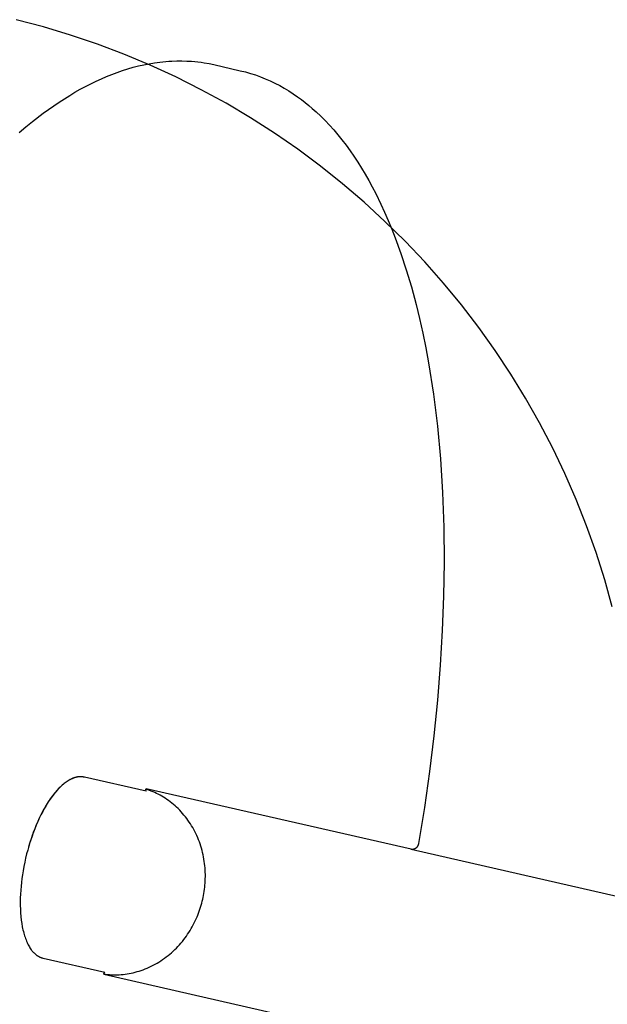
# Model space of a CAD drawing. Units: millimetres. Extents: x -1826 to 1455, y 3258 to 6813.
# Drawn here: x -1080 to -649, y 5198 to 5922 of the extents above; entities that cross this region are included whole.
import ezdxf

# ---------------------------------------------------------------- set-up
doc = ezdxf.new("R2010")
doc.units = ezdxf.units.MM
doc.layers.add('DWG', color=7, linetype='Continuous', true_color=0x000000)

msp = doc.modelspace()

# ---------------------------------------------------------------- linework, layer by layer
at = {"layer": 'DWG', "color": 4, "true_color": 0x00ffff}
for p, q in [((-1062.86, 5916.63, 843.12), (-1083, 5921.93, 843.12)), ((-1042.92, 5910.63, 843.12), (-1062.86, 5916.63, 843.12)), ((-1023.19, 5903.94, 843.12), (-1042.92, 5910.63, 843.12)), ((-1003.71, 5896.58, 843.12), (-1023.19, 5903.94, 843.12)), ((-984.5, 5888.54, 843.12), (-1003.71, 5896.58, 843.12)), ((-965.58, 5879.84, 843.12), (-984.5, 5888.54, 843.12)), ((-946.97, 5870.48, 843.12), (-965.58, 5879.84, 843.12)), ((-928.69, 5860.49, 843.12), (-946.97, 5870.48, 843.12)), ((-910.78, 5849.87, 843.12), (-928.69, 5860.49, 843.12)), ((-893.24, 5838.63, 843.12), (-910.78, 5849.87, 843.12)), ((-876.11, 5826.79, 843.12), (-893.24, 5838.63, 843.12)), ((-859.39, 5814.36, 843.12), (-876.11, 5826.79, 843.12)), ((-843.12, 5801.37, 843.12), (-859.39, 5814.36, 843.12)), ((-827.31, 5787.81, 843.12), (-843.12, 5801.37, 843.12)), ((-811.98, 5773.71, 843.12), (-827.31, 5787.81, 843.12)), ((-797.15, 5759.09, 843.12), (-811.98, 5773.71, 843.12)), ((-782.83, 5743.97, 843.12), (-797.15, 5759.09, 843.12)), ((-769.05, 5728.35, 843.12), (-782.83, 5743.97, 843.12)), ((-755.81, 5712.27, 843.12), (-769.05, 5728.35, 843.12)), ((-743.15, 5695.74, 843.12), (-755.81, 5712.27, 843.12)), ((-731.06, 5678.78, 843.12), (-743.15, 5695.74, 843.12)), ((-719.57, 5661.4, 843.12), (-731.06, 5678.78, 843.12)), ((-708.69, 5643.64, 843.12), (-719.57, 5661.4, 843.12)), ((-698.43, 5625.52, 843.12), (-708.69, 5643.64, 843.12)), ((-688.81, 5607.05, 843.12), (-698.43, 5625.52, 843.12)), ((-679.84, 5588.25, 843.12), (-688.81, 5607.05, 843.12)), ((-671.52, 5569.16, 843.12), (-679.84, 5588.25, 843.12)), ((-663.87, 5549.79, 843.12), (-671.52, 5569.16, 843.12)), ((-656.9, 5530.16, 843.12), (-663.87, 5549.79, 843.12)), ((-650.61, 5510.3, 843.12), (-656.9, 5530.16, 843.12)), ((-645.02, 5490.24, 843.12), (-650.61, 5510.3, 843.12))]:
    msp.add_line(p, q, dxfattribs=at)
at = {"layer": 'DWG', "color": 1, "lineweight": -3, "true_color": 0xff0000}
for p, q in [((-970.72, 5891.4, 843.12), (-968.5, 5891.53, 843.12)), ((-968.5, 5891.53, 843.12), (-964.85, 5891.65, 843.12)), ((-964.85, 5891.65, 843.12), (-961.22, 5891.66, 843.12)), ((-961.22, 5891.66, 843.12), (-957.6, 5891.56, 843.12)), ((-957.6, 5891.56, 843.12), (-954.01, 5891.34, 843.12)), ((-1008.74, 5883.17, 843.12), (-1004.78, 5884.54, 843.12)), ((-1004.78, 5884.54, 843.12), (-1000.83, 5885.79, 843.12)), ((-1000.83, 5885.79, 843.12), (-996.89, 5886.92, 843.12)), ((-996.89, 5886.92, 843.12), (-992.96, 5887.93, 843.12)), ((-992.96, 5887.93, 843.12), (-989.05, 5888.82, 843.12)), ((-989.05, 5888.82, 843.12), (-985.15, 5889.6, 843.12)), ((-985.15, 5889.6, 843.12), (-981.26, 5890.24, 843.12)), ((-981.26, 5890.24, 843.12), (-977.39, 5890.77, 843.12)), ((-977.39, 5890.77, 843.12), (-975.16, 5891.02, 843.12)), ((-975.16, 5891.02, 843.12), (-972.93, 5891.23, 843.12)), ((-972.93, 5891.23, 843.12), (-970.72, 5891.4, 843.12)), ((-954.01, 5891.34, 843.12), (-951.7, 5891.14, 843.12)), ((-951.7, 5891.14, 843.12), (-949.4, 5890.89, 843.12)), ((-949.4, 5890.89, 843.12), (-947.11, 5890.6, 843.12)), ((-947.11, 5890.6, 843.12), (-944.83, 5890.26, 843.12)), ((-944.83, 5890.26, 843.12), (-941.24, 5889.63, 843.12)), ((-941.24, 5889.63, 843.12), (-937.68, 5888.88, 843.12)), ((-937.68, 5888.88, 843.12), (-918.24, 5884.45, 843.12)), ((-918.24, 5884.45, 843.12), (-914.51, 5883.53, 843.12)), ((-1024.16, 5876.76, 843.12), (-1020.29, 5878.53, 843.12)), ((-1020.29, 5878.53, 843.12), (-1016.43, 5880.18, 843.12)), ((-1016.43, 5880.18, 843.12), (-1012.58, 5881.73, 843.12)), ((-1012.58, 5881.73, 843.12), (-1008.74, 5883.17, 843.12)), ((-914.51, 5883.53, 843.12), (-910.81, 5882.48, 843.12)), ((-910.81, 5882.48, 843.12), (-907.14, 5881.3, 843.12)), ((-907.14, 5881.3, 843.12), (-903.51, 5879.99, 843.12)), ((-903.51, 5879.99, 843.12), (-899.91, 5878.55, 843.12)), ((-899.91, 5878.55, 843.12), (-896.35, 5876.99, 843.12)), ((-1039.67, 5868.6, 843.12), (-1035.78, 5870.8, 843.12)), ((-1035.78, 5870.8, 843.12), (-1031.9, 5872.9, 843.12)), ((-1031.9, 5872.9, 843.12), (-1028.03, 5874.88, 843.12)), ((-1028.03, 5874.88, 843.12), (-1024.16, 5876.76, 843.12)), ((-896.35, 5876.99, 843.12), (-892.82, 5875.3, 843.12)), ((-892.82, 5875.3, 843.12), (-889.32, 5873.48, 843.12)), ((-889.32, 5873.48, 843.12), (-885.97, 5871.59, 843.12)), ((-885.97, 5871.59, 843.12), (-882.65, 5869.58, 843.12)), ((-1051.35, 5861.36, 843.12), (-1047.45, 5863.88, 843.12)), ((-1047.45, 5863.88, 843.12), (-1043.56, 5866.3, 843.12)), ((-1043.56, 5866.3, 843.12), (-1039.67, 5868.6, 843.12)), ((-882.65, 5869.58, 843.12), (-879.37, 5867.46, 843.12)), ((-879.37, 5867.46, 843.12), (-876.13, 5865.22, 843.12)), ((-876.13, 5865.22, 843.12), (-873.4, 5863.21, 843.12)), ((-873.4, 5863.21, 843.12), (-870.7, 5861.13, 843.12)), ((-1063.05, 5853.17, 843.12), (-1059.15, 5856, 843.12)), ((-1059.15, 5856, 843.12), (-1055.25, 5858.73, 843.12)), ((-1055.25, 5858.73, 843.12), (-1051.35, 5861.36, 843.12)), ((-870.7, 5861.13, 843.12), (-868.03, 5858.96, 843.12)), ((-868.03, 5858.96, 843.12), (-865.38, 5856.71, 843.12)), ((-865.38, 5856.71, 843.12), (-862.49, 5854.12, 843.12)), ((-1070.86, 5847.18, 843.12), (-1063.05, 5853.17, 843.12)), ((-862.49, 5854.12, 843.12), (-859.21, 5851.01, 843.12)), ((-859.21, 5851.01, 843.12), (-855.98, 5847.77, 843.12)), ((-1080.67, 5839.07, 843.12), (-1075.77, 5843.2, 843.12)), ((-1075.77, 5843.2, 843.12), (-1070.86, 5847.18, 843.12)), ((-855.98, 5847.77, 843.12), (-852.8, 5844.4, 843.12)), ((-852.8, 5844.4, 843.12), (-849.67, 5840.91, 843.12)), ((-849.67, 5840.91, 843.12), (-846.59, 5837.28, 843.12)), ((-846.59, 5837.28, 843.12), (-843.57, 5833.53, 843.12)), ((-843.57, 5833.53, 843.12), (-840.6, 5829.64, 843.12)), ((-840.6, 5829.64, 843.12), (-837.68, 5825.64, 843.12)), ((-837.68, 5825.64, 843.12), (-834.81, 5821.5, 843.12)), ((-834.81, 5821.5, 843.12), (-832, 5817.24, 843.12)), ((-832, 5817.24, 843.12), (-829.25, 5812.86, 843.12)), ((-829.25, 5812.86, 843.12), (-826.55, 5808.36, 843.12)), ((-826.55, 5808.36, 843.12), (-823.9, 5803.73, 843.12)), ((-823.9, 5803.73, 843.12), (-821.31, 5798.99, 843.12)), ((-821.31, 5798.99, 843.12), (-818.78, 5794.12, 843.12)), ((-818.78, 5794.12, 843.12), (-814.99, 5786.39, 843.12)), ((-814.99, 5786.39, 843.12), (-812.25, 5780.42, 843.12)), ((-812.25, 5780.42, 843.12), (-809.58, 5774.31, 843.12)), ((-809.58, 5774.31, 843.12), (-806.99, 5768.04, 843.12)), ((-806.99, 5768.04, 843.12), (-804.48, 5761.62, 843.12)), ((-804.48, 5761.62, 843.12), (-800.27, 5750.02, 843.12)), ((-800.27, 5750.02, 843.12), (-796.32, 5737.98, 843.12)), ((-796.32, 5737.98, 843.12), (-792.61, 5725.52, 843.12)), ((-792.61, 5725.52, 843.12), (-789.16, 5712.63, 843.12)), ((-789.16, 5712.63, 843.12), (-786.64, 5702.23, 843.12)), ((-786.64, 5702.23, 843.12), (-784.27, 5691.59, 843.12)), ((-784.27, 5691.59, 843.12), (-782.07, 5680.72, 843.12)), ((-782.07, 5680.72, 843.12), (-780.03, 5669.62, 843.12)), ((-780.03, 5669.62, 843.12), (-776.45, 5646.76, 843.12)), ((-776.45, 5646.76, 843.12), (-773.53, 5623.05, 843.12)), ((-773.53, 5623.05, 843.12), (-771.31, 5599.04, 843.12)), ((-771.31, 5599.04, 843.12), (-769.75, 5574.34, 843.12)), ((-769.75, 5574.34, 843.12), (-768.85, 5549.01, 843.12)), ((-768.85, 5549.01, 843.12), (-768.59, 5523.08, 843.12)), ((-768.59, 5523.08, 843.12), (-768.95, 5498.25, 843.12)), ((-768.95, 5498.25, 843.12), (-769.89, 5473.04, 843.12)), ((-769.89, 5473.04, 843.12), (-771.4, 5447.52, 843.12)), ((-771.4, 5447.52, 843.12), (-773.48, 5421.7, 843.12)), ((-773.48, 5421.7, 843.12), (-776.12, 5395.63, 843.12)), ((-776.12, 5395.63, 843.12), (-779.32, 5369.35, 843.12)), ((-1043.27, 5363.34, 843.12), (-1043.99, 5362.94, 843.12)), ((-1043.47, 5363.23, 843.12), (-1043.94, 5362.97, 843.12)), ((-1043.02, 5363.47, 843.12), (-1043.47, 5363.23, 843.12)), ((-1042.91, 5363.52, 843.12), (-1043.27, 5363.34, 843.12)), ((-1042.58, 5363.69, 843.12), (-1043.02, 5363.47, 843.12)), ((-1042.55, 5363.7, 843.12), (-1042.91, 5363.52, 843.12)), ((-1042.15, 5363.89, 843.12), (-1042.58, 5363.69, 843.12)), ((-1042.2, 5363.87, 843.12), (-1042.55, 5363.7, 843.12)), ((-1041.84, 5364.02, 843.12), (-1042.2, 5363.87, 843.12)), ((-1041.73, 5364.07, 843.12), (-1042.15, 5363.89, 843.12)), ((-1041.49, 5364.17, 843.12), (-1041.84, 5364.02, 843.12)), ((-1041.32, 5364.24, 843.12), (-1041.73, 5364.07, 843.12)), ((-1041.14, 5364.32, 843.12), (-1041.49, 5364.17, 843.12)), ((-1040.93, 5364.4, 843.12), (-1041.32, 5364.24, 843.12)), ((-1040.79, 5364.45, 843.12), (-1041.14, 5364.32, 843.12)), ((-1040.54, 5364.54, 843.12), (-1040.93, 5364.4, 843.12)), ((-1040.45, 5364.57, 843.12), (-1040.79, 5364.45, 843.12)), ((-1040.16, 5364.67, 843.12), (-1040.54, 5364.54, 843.12)), ((-1040.1, 5364.69, 843.12), (-1040.45, 5364.57, 843.12)), ((-1039.8, 5364.78, 843.12), (-1040.16, 5364.67, 843.12)), ((-1039.76, 5364.79, 843.12), (-1040.1, 5364.69, 843.12)), ((-1039.44, 5364.89, 843.12), (-1039.8, 5364.78, 843.12)), ((-1039.42, 5364.89, 843.12), (-1039.76, 5364.79, 843.12)), ((-1039.09, 5364.98, 843.12), (-1039.44, 5364.89, 843.12)), ((-1039.08, 5364.98, 843.12), (-1039.42, 5364.89, 843.12)), ((-1038.75, 5365.06, 843.12), (-1039.09, 5364.98, 843.12)), ((-1038.74, 5365.06, 843.12), (-1039.08, 5364.98, 843.12)), ((-1038.42, 5365.14, 843.12), (-1038.75, 5365.06, 843.12)), ((-1038.41, 5365.14, 843.12), (-1038.74, 5365.06, 843.12)), ((-1038.09, 5365.2, 843.12), (-1038.42, 5365.14, 843.12)), ((-1038.08, 5365.2, 843.12), (-1038.41, 5365.14, 843.12)), ((-1037.78, 5365.26, 843.12), (-1038.09, 5365.2, 843.12)), ((-1037.75, 5365.26, 843.12), (-1038.08, 5365.2, 843.12)), ((-1037.47, 5365.3, 843.12), (-1037.78, 5365.26, 843.12)), ((-1037.42, 5365.31, 843.12), (-1037.75, 5365.26, 843.12)), ((-1037.17, 5365.34, 843.12), (-1037.47, 5365.3, 843.12)), ((-1037.09, 5365.35, 843.12), (-1037.42, 5365.31, 843.12)), ((-1036.77, 5365.39, 843.12), (-1037.09, 5365.35, 843.12)), ((-1036.45, 5365.41, 843.12), (-1036.77, 5365.39, 843.12)), ((-1036.13, 5365.43, 843.12), (-1036.45, 5365.41, 843.12)), ((-1035.81, 5365.44, 843.12), (-1036.13, 5365.43, 843.12)), ((-1035.5, 5365.44, 843.12), (-1035.81, 5365.44, 843.12)), ((-1035.19, 5365.44, 843.12), (-1035.5, 5365.44, 843.12)), ((-1034.88, 5365.42, 843.12), (-1035.19, 5365.44, 843.12)), ((-1034.57, 5365.4, 843.12), (-1034.88, 5365.42, 843.12)), ((-1034.27, 5365.38, 843.12), (-1034.57, 5365.4, 843.12)), ((-1033.96, 5365.34, 843.12), (-1034.27, 5365.38, 843.12)), ((-1033.67, 5365.3, 843.12), (-1033.96, 5365.34, 843.12)), ((-1033.37, 5365.25, 843.12), (-1033.67, 5365.3, 843.12)), ((-1033.08, 5365.2, 843.12), (-1033.37, 5365.25, 843.12)), ((-1032.79, 5365.13, 843.12), (-1033.08, 5365.2, 843.12)), ((-987.4, 5354.78, 843.12), (-1032.79, 5365.13, 843.12)), ((-779.32, 5369.35, 843.12), (-783.08, 5342.91, 843.12)), ((-1052.11, 5356.3, 843.12), (-1052.85, 5355.5, 843.12)), ((-1051.91, 5356.51, 843.12), (-1052.6, 5355.77, 843.12)), ((-1051.36, 5357.08, 843.12), (-1052.11, 5356.3, 843.12)), ((-1051.24, 5357.2, 843.12), (-1051.91, 5356.51, 843.12)), ((-1050.62, 5357.82, 843.12), (-1051.36, 5357.08, 843.12)), ((-1050.59, 5357.85, 843.12), (-1051.24, 5357.2, 843.12)), ((-1049.88, 5358.53, 843.12), (-1050.62, 5357.82, 843.12)), ((-1049.95, 5358.45, 843.12), (-1050.59, 5357.85, 843.12)), ((-1049.33, 5359.02, 843.12), (-1049.95, 5358.45, 843.12)), ((-1049.13, 5359.2, 843.12), (-1049.88, 5358.53, 843.12)), ((-1048.73, 5359.55, 843.12), (-1049.33, 5359.02, 843.12)), ((-1048.39, 5359.84, 843.12), (-1049.13, 5359.2, 843.12)), ((-1048.14, 5360.05, 843.12), (-1048.73, 5359.55, 843.12)), ((-1047.65, 5360.44, 843.12), (-1048.39, 5359.84, 843.12)), ((-1047.56, 5360.51, 843.12), (-1048.14, 5360.05, 843.12)), ((-1046.91, 5361.01, 843.12), (-1047.65, 5360.44, 843.12)), ((-1047, 5360.94, 843.12), (-1047.56, 5360.51, 843.12)), ((-1046.46, 5361.35, 843.12), (-1047, 5360.94, 843.12)), ((-1046.17, 5361.55, 843.12), (-1046.91, 5361.01, 843.12)), ((-1045.93, 5361.72, 843.12), (-1046.46, 5361.35, 843.12)), ((-1045.44, 5362.05, 843.12), (-1046.17, 5361.55, 843.12)), ((-1045.41, 5362.07, 843.12), (-1045.93, 5361.72, 843.12)), ((-1044.71, 5362.52, 843.12), (-1045.44, 5362.05, 843.12)), ((-1044.91, 5362.39, 843.12), (-1045.41, 5362.07, 843.12)), ((-1044.42, 5362.69, 843.12), (-1044.91, 5362.39, 843.12)), ((-1043.99, 5362.94, 843.12), (-1044.71, 5362.52, 843.12)), ((-1043.94, 5362.97, 843.12), (-1044.42, 5362.69, 843.12)), ((-986.28, 5355.88, 843.12), (-987.58, 5356.31, 843.12)), ((-792.88, 5312.1, 843.12), (-987.46, 5356.47, 843.12)), ((-984.97, 5355.42, 843.12), (-986.28, 5355.88, 843.12)), ((-1057.95, 5348.99, 843.12), (-1059.36, 5346.88, 843.12)), ((-1057.86, 5349.12, 843.12), (-1058.67, 5347.92, 843.12)), ((-1056.51, 5350.99, 843.12), (-1057.95, 5348.99, 843.12)), ((-1057.06, 5350.25, 843.12), (-1057.86, 5349.12, 843.12)), ((-1056.27, 5351.31, 843.12), (-1057.06, 5350.25, 843.12)), ((-1055.79, 5351.95, 843.12), (-1056.51, 5350.99, 843.12)), ((-1055.51, 5352.32, 843.12), (-1056.27, 5351.31, 843.12)), ((-1055.06, 5352.89, 843.12), (-1055.79, 5351.95, 843.12)), ((-1054.75, 5353.26, 843.12), (-1055.51, 5352.32, 843.12)), ((-1054.32, 5353.79, 843.12), (-1055.06, 5352.89, 843.12)), ((-1054.02, 5354.15, 843.12), (-1054.75, 5353.26, 843.12)), ((-1053.59, 5354.66, 843.12), (-1054.32, 5353.79, 843.12)), ((-1053.3, 5354.99, 843.12), (-1054.02, 5354.15, 843.12)), ((-1052.85, 5355.5, 843.12), (-1053.59, 5354.66, 843.12)), ((-1052.6, 5355.77, 843.12), (-1053.3, 5354.99, 843.12)), ((-983.67, 5354.92, 843.12), (-984.97, 5355.42, 843.12)), ((-982.37, 5354.38, 843.12), (-983.67, 5354.92, 843.12)), ((-981.07, 5353.81, 843.12), (-982.37, 5354.38, 843.12)), ((-979.77, 5353.21, 843.12), (-981.07, 5353.81, 843.12)), ((-978.48, 5352.56, 843.12), (-979.77, 5353.21, 843.12)), ((-977.2, 5351.89, 843.12), (-978.48, 5352.56, 843.12)), ((-975.93, 5351.17, 843.12), (-977.2, 5351.89, 843.12)), ((-974.66, 5350.41, 843.12), (-975.93, 5351.17, 843.12)), ((-973.41, 5349.62, 843.12), (-974.66, 5350.41, 843.12)), ((-972.17, 5348.8, 843.12), (-973.41, 5349.62, 843.12)), ((-970.94, 5347.93, 843.12), (-972.17, 5348.8, 843.12)), ((-1062.08, 5342.37, 843.12), (-1063.39, 5339.99, 843.12)), ((-1062.08, 5342.38, 843.12), (-1062.96, 5340.79, 843.12)), ((-1060.74, 5344.67, 843.12), (-1062.08, 5342.37, 843.12)), ((-1061.21, 5343.88, 843.12), (-1062.08, 5342.38, 843.12)), ((-1060.35, 5345.3, 843.12), (-1061.21, 5343.88, 843.12)), ((-1059.36, 5346.88, 843.12), (-1060.74, 5344.67, 843.12)), ((-1059.51, 5346.65, 843.12), (-1060.35, 5345.3, 843.12)), ((-1058.67, 5347.92, 843.12), (-1059.51, 5346.65, 843.12)), ((-969.72, 5347.03, 843.12), (-970.94, 5347.93, 843.12)), ((-968.52, 5346.09, 843.12), (-969.72, 5347.03, 843.12)), ((-967.33, 5345.12, 843.12), (-968.52, 5346.09, 843.12)), ((-966.17, 5344.11, 843.12), (-967.33, 5345.12, 843.12)), ((-965.02, 5343.06, 843.12), (-966.17, 5344.11, 843.12)), ((-963.9, 5341.98, 843.12), (-965.02, 5343.06, 843.12)), ((-962.79, 5340.87, 843.12), (-963.9, 5341.98, 843.12)), ((-783.08, 5342.91, 843.12), (-787.39, 5316.33, 843.12)), ((-1065.88, 5335.02, 843.12), (-1067.05, 5332.46, 843.12)), ((-1065.65, 5335.5, 843.12), (-1066.56, 5333.55, 843.12)), ((-1064.66, 5337.54, 843.12), (-1065.88, 5335.02, 843.12)), ((-1064.75, 5337.35, 843.12), (-1065.65, 5335.5, 843.12)), ((-1063.85, 5339.12, 843.12), (-1064.75, 5337.35, 843.12)), ((-1063.39, 5339.99, 843.12), (-1064.66, 5337.54, 843.12)), ((-1062.96, 5340.79, 843.12), (-1063.85, 5339.12, 843.12)), ((-961.71, 5339.72, 843.12), (-962.79, 5340.87, 843.12)), ((-960.65, 5338.54, 843.12), (-961.71, 5339.72, 843.12)), ((-959.62, 5337.32, 843.12), (-960.65, 5338.54, 843.12)), ((-958.61, 5336.08, 843.12), (-959.62, 5337.32, 843.12)), ((-957.63, 5334.81, 843.12), (-958.61, 5336.08, 843.12)), ((-956.68, 5333.5, 843.12), (-957.63, 5334.81, 843.12)), ((-1069.26, 5327.2, 843.12), (-1070.28, 5324.53, 843.12)), ((-1069.29, 5327.12, 843.12), (-1070.18, 5324.78, 843.12)), ((-1068.38, 5329.36, 843.12), (-1069.29, 5327.12, 843.12)), ((-1068.18, 5329.84, 843.12), (-1069.26, 5327.2, 843.12)), ((-1067.47, 5331.51, 843.12), (-1068.38, 5329.36, 843.12)), ((-1067.05, 5332.46, 843.12), (-1068.18, 5329.84, 843.12)), ((-1066.56, 5333.55, 843.12), (-1067.47, 5331.51, 843.12)), ((-955.76, 5332.17, 843.12), (-956.68, 5333.5, 843.12)), ((-954.87, 5330.81, 843.12), (-955.76, 5332.17, 843.12)), ((-954.01, 5329.43, 843.12), (-954.87, 5330.81, 843.12)), ((-953.18, 5328.02, 843.12), (-954.01, 5329.43, 843.12)), ((-952.39, 5326.59, 843.12), (-953.18, 5328.02, 843.12)), ((-1071.94, 5319.79, 843.12), (-1072.79, 5317.15, 843.12)), ((-1071.24, 5321.84, 843.12), (-1072.16, 5319.14, 843.12)), ((-1071.07, 5322.34, 843.12), (-1071.94, 5319.79, 843.12)), ((-1070.28, 5324.53, 843.12), (-1071.24, 5321.84, 843.12)), ((-1070.18, 5324.78, 843.12), (-1071.07, 5322.34, 843.12)), ((-951.62, 5325.13, 843.12), (-952.39, 5326.59, 843.12)), ((-950.9, 5323.66, 843.12), (-951.62, 5325.13, 843.12)), ((-950.2, 5322.16, 843.12), (-950.9, 5323.66, 843.12)), ((-949.55, 5320.65, 843.12), (-950.2, 5322.16, 843.12)), ((-948.92, 5319.12, 843.12), (-949.55, 5320.65, 843.12)), ((-1073.62, 5314.41, 843.12), (-1074.42, 5311.58, 843.12)), ((-1073.01, 5316.45, 843.12), (-1073.81, 5313.76, 843.12)), ((-1072.79, 5317.15, 843.12), (-1073.62, 5314.41, 843.12)), ((-1072.16, 5319.14, 843.12), (-1073.01, 5316.45, 843.12)), ((-948.34, 5317.57, 843.12), (-948.92, 5319.12, 843.12)), ((-947.79, 5316.02, 843.12), (-948.34, 5317.57, 843.12)), ((-947.28, 5314.45, 843.12), (-947.79, 5316.02, 843.12)), ((-946.8, 5312.86, 843.12), (-947.28, 5314.45, 843.12)), ((-946.36, 5311.27, 843.12), (-946.8, 5312.86, 843.12)), ((-790.03, 5312.46, 843.12), (-790.12, 5312.42, 843.12)), ((-789.93, 5312.51, 843.12), (-790.03, 5312.46, 843.12)), ((-789.84, 5312.57, 843.12), (-789.93, 5312.51, 843.12)), ((-789.75, 5312.62, 843.12), (-789.84, 5312.57, 843.12)), ((-789.66, 5312.68, 843.12), (-789.75, 5312.62, 843.12)), ((-789.57, 5312.74, 843.12), (-789.66, 5312.68, 843.12)), ((-789.5, 5312.79, 843.12), (-789.57, 5312.74, 843.12)), ((-789.43, 5312.84, 843.12), (-789.5, 5312.79, 843.12)), ((-789.36, 5312.89, 843.12), (-789.43, 5312.84, 843.12)), ((-789.29, 5312.94, 843.12), (-789.36, 5312.89, 843.12)), ((-789.22, 5313, 843.12), (-789.29, 5312.94, 843.12)), ((-789.14, 5313.06, 843.12), (-789.22, 5313, 843.12)), ((-789.07, 5313.13, 843.12), (-789.14, 5313.06, 843.12)), ((-789, 5313.19, 843.12), (-789.07, 5313.13, 843.12)), ((-788.93, 5313.26, 843.12), (-789, 5313.19, 843.12)), ((-788.86, 5313.32, 843.12), (-788.93, 5313.26, 843.12)), ((-788.8, 5313.39, 843.12), (-788.86, 5313.32, 843.12)), ((-788.73, 5313.46, 843.12), (-788.8, 5313.39, 843.12)), ((-788.67, 5313.54, 843.12), (-788.73, 5313.46, 843.12)), ((-788.61, 5313.61, 843.12), (-788.67, 5313.54, 843.12)), ((-788.55, 5313.68, 843.12), (-788.61, 5313.61, 843.12)), ((-788.49, 5313.76, 843.12), (-788.55, 5313.68, 843.12)), ((-788.43, 5313.83, 843.12), (-788.49, 5313.76, 843.12)), ((-788.37, 5313.91, 843.12), (-788.43, 5313.83, 843.12)), ((-788.32, 5313.99, 843.12), (-788.37, 5313.91, 843.12)), ((-788.27, 5314.07, 843.12), (-788.32, 5313.99, 843.12)), ((-788.18, 5314.2, 843.12), (-788.27, 5314.07, 843.12)), ((-788.1, 5314.34, 843.12), (-788.18, 5314.2, 843.12)), ((-788.02, 5314.48, 843.12), (-788.1, 5314.34, 843.12)), ((-787.95, 5314.63, 843.12), (-788.02, 5314.48, 843.12)), ((-787.88, 5314.77, 843.12), (-787.95, 5314.63, 843.12)), ((-787.81, 5314.92, 843.12), (-787.88, 5314.77, 843.12)), ((-787.75, 5315.07, 843.12), (-787.81, 5314.92, 843.12)), ((-787.69, 5315.22, 843.12), (-787.75, 5315.07, 843.12)), ((-787.64, 5315.35, 843.12), (-787.69, 5315.22, 843.12)), ((-787.6, 5315.49, 843.12), (-787.64, 5315.35, 843.12)), ((-787.56, 5315.63, 843.12), (-787.6, 5315.49, 843.12)), ((-787.52, 5315.77, 843.12), (-787.56, 5315.63, 843.12)), ((-787.48, 5315.91, 843.12), (-787.52, 5315.77, 843.12)), ((-787.45, 5316.05, 843.12), (-787.48, 5315.91, 843.12)), ((-787.42, 5316.19, 843.12), (-787.45, 5316.05, 843.12)), ((-787.39, 5316.33, 843.12), (-787.42, 5316.19, 843.12)), ((-1075.92, 5305.65, 843.12), (-1076.6, 5302.56, 843.12)), ((-1075.19, 5308.66, 843.12), (-1075.92, 5305.65, 843.12)), ((-1074.42, 5311.58, 843.12), (-1075.19, 5308.66, 843.12)), ((-945.96, 5309.68, 843.12), (-946.36, 5311.27, 843.12)), ((-945.59, 5308.07, 843.12), (-945.96, 5309.68, 843.12)), ((-945.27, 5306.46, 843.12), (-945.59, 5308.07, 843.12)), ((-944.98, 5304.85, 843.12), (-945.27, 5306.46, 843.12)), ((-792.78, 5312.08, 843.12), (-792.88, 5312.1, 843.12)), ((-792.88, 5312.1, 843.12), (-512.09, 5248.08, 843.12)), ((-792.67, 5312.06, 843.12), (-792.78, 5312.08, 843.12)), ((-792.56, 5312.04, 843.12), (-792.67, 5312.06, 843.12)), ((-792.45, 5312.03, 843.12), (-792.56, 5312.04, 843.12)), ((-792.34, 5312.02, 843.12), (-792.45, 5312.03, 843.12)), ((-792.23, 5312.01, 843.12), (-792.34, 5312.02, 843.12)), ((-792.12, 5312, 843.12), (-792.23, 5312.01, 843.12)), ((-792.02, 5312, 843.12), (-792.12, 5312, 843.12)), ((-791.91, 5312, 843.12), (-792.02, 5312, 843.12)), ((-791.8, 5312, 843.12), (-791.91, 5312, 843.12)), ((-791.69, 5312.01, 843.12), (-791.8, 5312, 843.12)), ((-791.58, 5312.02, 843.12), (-791.69, 5312.01, 843.12)), ((-791.47, 5312.03, 843.12), (-791.58, 5312.02, 843.12)), ((-791.36, 5312.04, 843.12), (-791.47, 5312.03, 843.12)), ((-791.25, 5312.06, 843.12), (-791.36, 5312.04, 843.12)), ((-791.14, 5312.08, 843.12), (-791.25, 5312.06, 843.12)), ((-791.04, 5312.1, 843.12), (-791.14, 5312.08, 843.12)), ((-790.93, 5312.13, 843.12), (-791.04, 5312.1, 843.12)), ((-790.83, 5312.15, 843.12), (-790.93, 5312.13, 843.12)), ((-790.73, 5312.18, 843.12), (-790.83, 5312.15, 843.12)), ((-790.62, 5312.22, 843.12), (-790.73, 5312.18, 843.12)), ((-790.52, 5312.25, 843.12), (-790.62, 5312.22, 843.12)), ((-790.42, 5312.29, 843.12), (-790.52, 5312.25, 843.12)), ((-790.32, 5312.33, 843.12), (-790.42, 5312.29, 843.12)), ((-790.22, 5312.37, 843.12), (-790.32, 5312.33, 843.12)), ((-790.12, 5312.42, 843.12), (-790.22, 5312.37, 843.12)), ((-1077.24, 5299.41, 843.12), (-1077.82, 5296.19, 843.12)), ((-1076.6, 5302.56, 843.12), (-1077.24, 5299.41, 843.12)), ((-944.72, 5303.24, 843.12), (-944.98, 5304.85, 843.12)), ((-944.5, 5301.62, 843.12), (-944.72, 5303.24, 843.12)), ((-944.32, 5300.01, 843.12), (-944.5, 5301.62, 843.12)), ((-944.17, 5298.4, 843.12), (-944.32, 5300.01, 843.12)), ((-944.06, 5296.79, 843.12), (-944.17, 5298.4, 843.12)), ((-1078.26, 5293.42, 843.12), (-1078.66, 5290.62, 843.12)), ((-1077.82, 5296.19, 843.12), (-1078.26, 5293.42, 843.12)), ((-943.99, 5295.19, 843.12), (-944.06, 5296.79, 843.12)), ((-943.94, 5293.6, 843.12), (-943.99, 5295.19, 843.12)), ((-943.96, 5290.43, 843.12), (-943.93, 5292.01, 843.12)), ((-943.93, 5292.01, 843.12), (-943.94, 5293.6, 843.12)), ((-1079.3, 5284.95, 843.12), (-1079.54, 5282.1, 843.12)), ((-1079.01, 5287.79, 843.12), (-1079.3, 5284.95, 843.12)), ((-1078.66, 5290.62, 843.12), (-1079.01, 5287.79, 843.12)), ((-944.55, 5282.7, 843.12), (-944.37, 5284.22, 843.12)), ((-944.37, 5284.22, 843.12), (-944.22, 5285.75, 843.12)), ((-944.22, 5285.75, 843.12), (-944.1, 5287.3, 843.12)), ((-944.1, 5287.3, 843.12), (-944.02, 5288.86, 843.12)), ((-944.02, 5288.86, 843.12), (-943.96, 5290.43, 843.12)), ((-1079.83, 5276.41, 843.12), (-1079.89, 5273.59, 843.12)), ((-1079.72, 5279.25, 843.12), (-1079.83, 5276.41, 843.12)), ((-1079.54, 5282.1, 843.12), (-1079.72, 5279.25, 843.12)), ((-945.86, 5275.34, 843.12), (-945.54, 5276.78, 843.12)), ((-945.54, 5276.78, 843.12), (-945.26, 5278.23, 843.12)), ((-945.26, 5278.23, 843.12), (-944.99, 5279.71, 843.12)), ((-944.99, 5279.71, 843.12), (-944.76, 5281.2, 843.12)), ((-944.76, 5281.2, 843.12), (-944.55, 5282.7, 843.12)), ((-1079.89, 5273.59, 843.12), (-1079.88, 5270.79, 843.12)), ((-1079.88, 5270.79, 843.12), (-1079.8, 5268.03, 843.12)), ((-947.87, 5268.14, 843.12), (-947.4, 5269.59, 843.12)), ((-947.4, 5269.59, 843.12), (-946.97, 5271.03, 843.12)), ((-946.97, 5271.03, 843.12), (-946.57, 5272.47, 843.12)), ((-946.57, 5272.47, 843.12), (-946.2, 5273.91, 843.12)), ((-946.2, 5273.91, 843.12), (-945.86, 5275.34, 843.12)), ((-1079.8, 5268.03, 843.12), (-1079.65, 5265.32, 843.12)), ((-1079.65, 5265.32, 843.12), (-1079.43, 5262.66, 843.12)), ((-1079.43, 5262.66, 843.12), (-1079.15, 5260.08, 843.12)), ((-950.69, 5260.92, 843.12), (-950.06, 5262.36, 843.12)), ((-950.06, 5262.36, 843.12), (-949.46, 5263.8, 843.12)), ((-949.46, 5263.8, 843.12), (-948.9, 5265.25, 843.12)), ((-948.9, 5265.25, 843.12), (-948.37, 5266.7, 843.12)), ((-948.37, 5266.7, 843.12), (-947.87, 5268.14, 843.12)), ((-1079.15, 5260.08, 843.12), (-1078.79, 5257.56, 843.12)), ((-1078.79, 5257.56, 843.12), (-1078.37, 5255.13, 843.12)), ((-1078.37, 5255.13, 843.12), (-1078.13, 5253.96, 843.12)), ((-954.34, 5253.83, 843.12), (-953.54, 5255.23, 843.12)), ((-953.54, 5255.23, 843.12), (-952.78, 5256.64, 843.12)), ((-952.78, 5256.64, 843.12), (-952.05, 5258.06, 843.12)), ((-952.05, 5258.06, 843.12), (-951.35, 5259.49, 843.12)), ((-951.35, 5259.49, 843.12), (-950.69, 5260.92, 843.12)), ((-1078.13, 5253.96, 843.12), (-1077.88, 5252.8, 843.12)), ((-1077.88, 5252.8, 843.12), (-1077.61, 5251.67, 843.12)), ((-1077.61, 5251.67, 843.12), (-1077.32, 5250.57, 843.12)), ((-1077.32, 5250.57, 843.12), (-1077.02, 5249.49, 843.12)), ((-1077.02, 5249.49, 843.12), (-1076.7, 5248.44, 843.12)), ((-1076.7, 5248.44, 843.12), (-1076.37, 5247.42, 843.12)), ((-1076.37, 5247.42, 843.12), (-1076.02, 5246.43, 843.12)), ((-958.82, 5247.04, 843.12), (-957.86, 5248.37, 843.12)), ((-957.86, 5248.37, 843.12), (-956.93, 5249.71, 843.12)), ((-956.93, 5249.71, 843.12), (-956.03, 5251.07, 843.12)), ((-956.03, 5251.07, 843.12), (-955.17, 5252.44, 843.12)), ((-955.17, 5252.44, 843.12), (-954.34, 5253.83, 843.12)), ((-1076.02, 5246.43, 843.12), (-1075.65, 5245.47, 843.12)), ((-1075.65, 5245.47, 843.12), (-1075.28, 5244.54, 843.12)), ((-1075.28, 5244.54, 843.12), (-1074.88, 5243.64, 843.12)), ((-1074.88, 5243.64, 843.12), (-1074.48, 5242.78, 843.12)), ((-1074.48, 5242.78, 843.12), (-1074.06, 5241.94, 843.12)), ((-1074.06, 5241.94, 843.12), (-1073.63, 5241.14, 843.12)), ((-1073.63, 5241.14, 843.12), (-1073.18, 5240.37, 843.12)), ((-1073.18, 5240.37, 843.12), (-1072.73, 5239.64, 843.12)), ((-965.23, 5239.52, 843.12), (-964.09, 5240.72, 843.12)), ((-964.09, 5240.72, 843.12), (-962.97, 5241.94, 843.12)), ((-962.97, 5241.94, 843.12), (-961.89, 5243.18, 843.12)), ((-961.89, 5243.18, 843.12), (-960.83, 5244.44, 843.12)), ((-960.83, 5244.44, 843.12), (-959.81, 5245.73, 843.12)), ((-959.81, 5245.73, 843.12), (-958.82, 5247.04, 843.12)), ((-1072.73, 5239.64, 843.12), (-1072.26, 5238.94, 843.12)), ((-1072.26, 5238.94, 843.12), (-1071.79, 5238.27, 843.12)), ((-1071.79, 5238.27, 843.12), (-1071.54, 5237.95, 843.12)), ((-1071.54, 5237.95, 843.12), (-1071.3, 5237.63, 843.12)), ((-1071.3, 5237.63, 843.12), (-1071.05, 5237.33, 843.12)), ((-1071.05, 5237.33, 843.12), (-1070.8, 5237.03, 843.12)), ((-1070.8, 5237.03, 843.12), (-1070.55, 5236.75, 843.12)), ((-1070.55, 5236.75, 843.12), (-1070.29, 5236.47, 843.12)), ((-1070.29, 5236.47, 843.12), (-1070.04, 5236.2, 843.12)), ((-1070.04, 5236.2, 843.12), (-1069.78, 5235.94, 843.12)), ((-1069.78, 5235.94, 843.12), (-1069.52, 5235.68, 843.12)), ((-1069.52, 5235.68, 843.12), (-1069.26, 5235.44, 843.12)), ((-1069.26, 5235.44, 843.12), (-1068.99, 5235.2, 843.12)), ((-1068.99, 5235.2, 843.12), (-1068.73, 5234.97, 843.12)), ((-1068.73, 5234.97, 843.12), (-1068.46, 5234.75, 843.12)), ((-1068.46, 5234.75, 843.12), (-1068.19, 5234.54, 843.12)), ((-1068.19, 5234.54, 843.12), (-1067.92, 5234.34, 843.12)), ((-1067.92, 5234.34, 843.12), (-1067.64, 5234.14, 843.12)), ((-1067.64, 5234.14, 843.12), (-1067.37, 5233.96, 843.12)), ((-1067.37, 5233.96, 843.12), (-1067.09, 5233.78, 843.12)), ((-1067.09, 5233.78, 843.12), (-1066.82, 5233.61, 843.12)), ((-1066.82, 5233.61, 843.12), (-1066.54, 5233.44, 843.12)), ((-1066.54, 5233.44, 843.12), (-1066.26, 5233.29, 843.12)), ((-1066.26, 5233.29, 843.12), (-1065.98, 5233.14, 843.12)), ((-1065.98, 5233.14, 843.12), (-1065.69, 5233.01, 843.12)), ((-1065.69, 5233.01, 843.12), (-1065.41, 5232.87, 843.12)), ((-1065.41, 5232.87, 843.12), (-1065.13, 5232.75, 843.12)), ((-973.95, 5231.99, 843.12), (-972.64, 5232.97, 843.12)), ((-972.64, 5232.97, 843.12), (-971.34, 5233.99, 843.12)), ((-971.34, 5233.99, 843.12), (-970.07, 5235.03, 843.12)), ((-970.07, 5235.03, 843.12), (-968.82, 5236.11, 843.12)), ((-968.82, 5236.11, 843.12), (-967.6, 5237.22, 843.12)), ((-967.6, 5237.22, 843.12), (-966.4, 5238.36, 843.12)), ((-966.4, 5238.36, 843.12), (-965.23, 5239.52, 843.12)), ((-1065.13, 5232.75, 843.12), (-1064.84, 5232.64, 843.12)), ((-1064.84, 5232.64, 843.12), (-1064.56, 5232.53, 843.12)), ((-1064.56, 5232.53, 843.12), (-1064.27, 5232.43, 843.12)), ((-1064.27, 5232.43, 843.12), (-1063.98, 5232.34, 843.12)), ((-1063.98, 5232.34, 843.12), (-1063.7, 5232.25, 843.12)), ((-1063.7, 5232.25, 843.12), (-1063.41, 5232.18, 843.12)), ((-1063.41, 5232.18, 843.12), (-1063.12, 5232.11, 843.12)), ((-1063.12, 5232.11, 843.12), (-1017.73, 5221.76, 843.12)), ((-985.13, 5225.45, 843.12), (-983.68, 5226.14, 843.12)), ((-983.68, 5226.14, 843.12), (-982.25, 5226.86, 843.12)), ((-982.25, 5226.86, 843.12), (-980.82, 5227.62, 843.12)), ((-980.82, 5227.62, 843.12), (-979.42, 5228.42, 843.12)), ((-979.42, 5228.42, 843.12), (-978.02, 5229.26, 843.12)), ((-978.02, 5229.26, 843.12), (-976.65, 5230.14, 843.12)), ((-976.65, 5230.14, 843.12), (-975.29, 5231.05, 843.12)), ((-975.29, 5231.05, 843.12), (-973.95, 5231.99, 843.12)), ((-1018.55, 5220.47, 843.12), (-1017.19, 5220.29, 843.12)), ((-1018.51, 5220.27, 843.12), (-823.94, 5175.9, 843.12)), ((-1017.19, 5220.29, 843.12), (-1015.82, 5220.14, 843.12)), ((-1015.82, 5220.14, 843.12), (-1014.43, 5220.02, 843.12)), ((-1014.43, 5220.02, 843.12), (-1013.02, 5219.94, 843.12)), ((-1013.02, 5219.94, 843.12), (-1011.6, 5219.89, 843.12)), ((-1011.6, 5219.89, 843.12), (-1010.17, 5219.87, 843.12)), ((-1010.17, 5219.87, 843.12), (-1008.73, 5219.89, 843.12)), ((-1008.73, 5219.89, 843.12), (-1007.28, 5219.95, 843.12)), ((-1007.28, 5219.95, 843.12), (-1005.83, 5220.05, 843.12)), ((-1005.83, 5220.05, 843.12), (-1004.36, 5220.18, 843.12)), ((-1004.36, 5220.18, 843.12), (-1002.89, 5220.35, 843.12)), ((-1002.89, 5220.35, 843.12), (-1001.41, 5220.55, 843.12)), ((-1001.41, 5220.55, 843.12), (-999.92, 5220.8, 843.12)), ((-999.92, 5220.8, 843.12), (-998.44, 5221.08, 843.12)), ((-998.44, 5221.08, 843.12), (-996.95, 5221.41, 843.12)), ((-996.95, 5221.41, 843.12), (-995.46, 5221.77, 843.12)), ((-995.46, 5221.77, 843.12), (-993.97, 5222.18, 843.12)), ((-993.97, 5222.18, 843.12), (-992.48, 5222.62, 843.12)), ((-992.48, 5222.62, 843.12), (-991, 5223.11, 843.12)), ((-991, 5223.11, 843.12), (-989.52, 5223.63, 843.12)), ((-989.52, 5223.63, 843.12), (-988.05, 5224.2, 843.12)), ((-988.05, 5224.2, 843.12), (-986.58, 5224.81, 843.12)), ((-986.58, 5224.81, 843.12), (-985.13, 5225.45, 843.12))]:
    msp.add_line(p, q, dxfattribs=at)
at = {"layer": 'DWG', "color": 1, "true_color": 0xff0000}
for p, q in [((-987.58, 5356.31, 843.12), (-987.46, 5356.47, 843.12)), ((-987.4, 5354.78, 843.12), (-987.58, 5356.31, 843.12)), ((-1018.55, 5220.47, 843.12), (-1017.73, 5221.76, 843.12)), ((-1018.51, 5220.27, 843.12), (-1018.55, 5220.47, 843.12))]:
    msp.add_line(p, q, dxfattribs=at)

doc.saveas('drawing.dxf')
